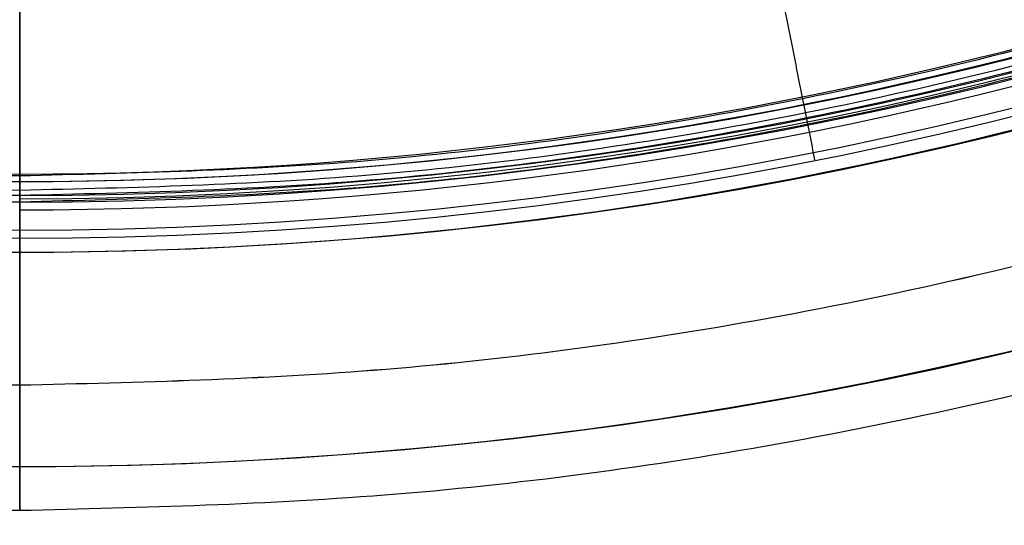
# Model space of a CAD drawing. Units: millimetres. Extents: x -155 to 155, y -156 to 246.
# Drawn here: x 0 to 35, y -156 to -138 of the extents above; entities that cross this region are included whole.
import ezdxf

# ---------------------------------------------------------------- set-up
doc = ezdxf.new("R2010")
doc.units = ezdxf.units.MM
doc.header["$MEASUREMENT"] = 0
doc.layers.add('IGES level 0', color=21, linetype='Continuous')
doc.layers.add('IGES level 3', color=21, linetype='Continuous')

msp = doc.modelspace()

# ---------------------------------------------------------------- linework, layer by layer
at = {"layer": 'IGES level 0'}
for centre, radius, start, end in [((1.524710357611172e-26, 5.135802894082325e-11, 283.6299999999837), 153.4300000000514, 90.0000000000844, 270), ((9.125542951596665e-27, 1.211049038830043e-10, 304.3700000000377), 153.4300000001211, 90.0000000000672, 270), ((-1.926713874911799e-26, -1.211049038830043e-10, 283.6299999999625), 153.4300000001211, 90, 270.0000000000672), ((7.60146368270967e-27, -2.107469754265928e-11, 304.3700000001203), 153.4300000000211, 90, 270.0000000000355), ((-2.887357130853739e-25, 2.107469754265927e-11, 304.3700000001203), 153.4300000000211, 270.0000000000008, 89.99999999996452), ((-1.681415998711515e-24, -1.211049038830044e-10, 304.3700000000376), 153.4300000001211, 269.9999999999327, 89.9999999999992), ((-1.718934223363826e-24, 1.211049038830043e-10, 283.6299999999625), 153.4300000001211, 270.0000000000008, 89.99999999993278), ((-7.130292841239264e-25, -5.134381808610844e-11, 283.6299999999836), 153.4300000000513, 269.9999999999154, 89.9999999999992), ((-1.387133015740627e-26, 1.086704060071652e-10, 310.0000000000562), 145.7900000001086, 90.00000000003735, 270), ((2.790595452219329e-28, 7.160513468887327e-27, 310), 145.79, 89.99999999999922, 270), ((4.714232769600767e-27, -1.131041926783803e-10, 277.999999999946), 145.7891165431131, 90, 270.0000000000888), ((4.634557818173444e-30, -7.160470077668811e-27, 278), 145.789116543, 90, 270.0000000000007), ((2.607185291755444e-28, 7.160513468887327e-27, 310), 145.79, 270, 89.9999999999992), ((-1.521258302289924e-24, -1.086419842977348e-10, 310.0000000000562), 145.7900000001086, 269.9999999999627, 89.9999999999992), ((-1.370645822821508e-29, -7.160470077668811e-27, 278), 145.789116543, 270.0000000000008, 90.00000000000001), ((-1.555564285336176e-24, 1.131041926783803e-10, 277.999999999946), 145.7891165431131, 270.0000000000008, 89.99999999991118), ((-1.035379938102578e-29, -7.12171241503987e-27, 310), 145, 90, 270.0000000000007), ((8.557563099837536e-27, 1.83632664629801e-10, 309.9999999999123), 144.9999999998164, 90, 270.0000000000596), ((1.035379938102578e-29, -7.12171241503987e-27, 310), 145, 270.0000000000008, 90.00000000000001), ((2.577126535822903e-24, -1.83632664629801e-10, 309.9999999999123), 144.9999999998164, 270.0000000000008, 89.99999999994034), ((0, 0, 305.2500002195), 144.2796369025, 269.9999999882485, 90), ((-3.510081114654894e-10, -3.772271384149674e-10, 307.0000004387545), 143.2692738046228, 89.99999999992, 270), ((-3.510081114654895e-10, 2.149914824357454e-22, 307.0000004388245), 143.269273805, 89.99999999985963, 270), ((3.510081114654895e-10, 1.224261325754735e-28, 307.000000438649), 143.269273805, 269.9999999999992, 89.9999999999992), ((3.510081114654948e-10, 3.772555601240276e-10, 307.0000004387545), 143.2692738046227, 269.9999999997992, 89.9999999999992), ((-3.510081114654894e-10, 1.774935753884672e-11, 308.000000438474), 143.0013246119822, 90, 270.0000000002011), ((-3.510081114654895e-10, 1.631832446947345e-10, 308.0000004388245), 143.0013246121632, 89.99999999991988, 270), ((3.510081114654898e-10, -1.774935753921738e-11, 308.000000438474), 143.0013246119822, 270.0000000000008, 90.00000000008014), ((3.510081114654872e-10, -1.6316903384039e-10, 308.0000004388245), 143.0013246121632, 269.9999999997989, 89.9999999999992), ((0, -3.245843122125908e-15, 303.5), 145.29, 180, 270), ((8.881784197001252e-15, -8.881784197001252e-15, 303.5), 145.29, 270.0000000000008, 4.121014301178263e-15), ((-3.611503831714945e-30, 0, 303.5), 145.29, 270, 3.180554681463517e-15), ((-6.49168624425499e-15, 0, 303.5), 145.29, 180.0000000000004, 270.0000000000004)]:
    msp.add_arc(centre, radius, start, end, dxfattribs=at)
at = {"layer": 'IGES level 0', "extrusion": (1, -1.87350662981117e-09, 0)}
msp.add_arc((-145.0013246067516, 308.000000438299, 2.680649341634761e-07), 1.999999994787061, 329.9999999253558, 0, dxfattribs=at)
at = {"layer": 'IGES level 0', "extrusion": (1, 1.629352225323663e-09, -9.407028916488877e-10)}
msp.add_arc((-145.0013246106152, 308.0000004381673, -5.223830050223643e-07), 1.999999998615195, 330.000000000004, 1.379943443936425e-08, dxfattribs=at)
at = {"layer": 'IGES level 0', "extrusion": (1, 7.657623894530623e-11, 0)}
msp.add_arc((-145.0013246119756, 308.000000439, -1.110152224504495e-08), 1.999999999649248, 0, 89.96205265937259, dxfattribs=at)
at = {"layer": 'IGES level 0', "extrusion": (1, -1.662887659843552e-13, -2.511591615329936e-10)}
msp.add_arc((-145.0013246118, 308.0000004386741, -7.768424252182621e-08), 1.999999999800013, 359.9999999992802, 89.96205265388352, dxfattribs=at)
at = {"layer": 'IGES level 0', "extrusion": (1, 5.551115351297521e-17, 4.014039654055667e-11)}
msp.add_arc((-145.789116543226, 285.9999999998469, 1.138502067079775e-08), 7.999999999954866, 197.2325079831328, 269.9999999999984, dxfattribs=at)
at = {"layer": 'IGES level 0', "extrusion": (1, -3.877777893422872e-11, -1.203002112772901e-11)}
msp.add_arc((-145.7891165433729, 285.9999999999541, 2.311075721540612e-09), 7.999999999954019, 197.2325079841829, 270.0000000026704, dxfattribs=at)
at = {"layer": 'IGES level 0', "extrusion": (1, 1.611893935322205e-11, -4.999654110545522e-12)}
msp.add_arc((-145.7891165284639, 302.0000000491247, -3.899864849604618e-09), 7.999999999657992, 90.00632739880564, 162.7674923816207, dxfattribs=at)
at = {"layer": 'IGES level 0', "extrusion": (1, 5.133606429666082e-15, 1.722687057823507e-11)}
msp.add_arc((-145.7891165283124, 302.0000000492374, 5.244705510336094e-09), 7.999999999657728, 90.00632740144655, 162.7674923842696, dxfattribs=at)
at = {"layer": 'IGES level 0', "extrusion": (1, 2.797605736721694e-11, 8.678565459937249e-12)}
msp.add_arc((-120.0015226205593, 293.9999999995721, -1.650862995735073e-09), 34.99999999880939, 162.7653495504919, 197.2346504481702, dxfattribs=at)
at = {"layer": 'IGES level 0', "extrusion": (1, -2.832824669364692e-11, 8.790021038439426e-12)}
msp.add_arc((-120.0015226205591, 294.000000000428, 6.841667119012018e-09), 34.99999999880952, 162.7653495518298, 197.2346504495083, dxfattribs=at)
at = {"layer": 'IGES level 0'}
for points, weights in [([(0, -155.0015226191138, 294.0000000000001), (-310.0030452384878, -155.0015226191138, 294), (-310.0030452384878, 155.0015226191138, 294), (0, 155.0015226191138, 294.0000000000001)], [0.9603743100312947, 0.320124770010432, 0.320124770010432, 0.9603743100312947]), ([(0, 155.0015226191138, 294.0000000000001), (310.0030452384878, 155.0015226191138, 294), (310.0030452384878, -155.0015226191138, 294), (0, -155.0015226191138, 294.0000000000001)], [0.9603743100312947, 0.320124770010432, 0.320124770010432, 0.9603743100312947]), ([(0, -150.534996373615, 308.4402348654564), (-301.06999274673, -150.534996373615, 308.4402348654563), (-301.06999274673, 150.534996373615, 308.4402348654563), (0, 150.534996373615, 308.4402348654564)], [0.870928470220846, 0.2903094900736155, 0.2903094900736155, 0.870928470220846]), ([(0, -150.5346407505201, 279.5595031245772), (-301.0692815008967, -150.5346407505201, 279.5595031245772), (-301.0692815008967, 150.5346407505201, 279.5595031245772), (0, 150.5346407505201, 279.5595031245772)], [0.8709099576220329, 0.2903033192073442, 0.2903033192073442, 0.8709099576220329]), ([(0, 150.534996373615, 308.4402348654564), (301.06999274673, 150.534996373615, 308.4402348654563), (301.06999274673, -150.534996373615, 308.4402348654563), (0, -150.534996373615, 308.4402348654564)], [0.870928470220846, 0.2903094900736155, 0.2903094900736155, 0.870928470220846]), ([(0, 150.5346407505201, 279.5595031245772), (301.0692815008967, 150.5346407505201, 279.5595031245772), (301.0692815008967, -150.5346407505201, 279.5595031245772), (0, -150.5346407505201, 279.5595031245772)], [0.8709099576220329, 0.2903033192073442, 0.2903033192073442, 0.8709099576220329]), ([(0, -143.5866428063262, 309.4137456021356), (-287.1732856121523, -143.5866428063262, 309.4137456021356), (-287.1732856121523, 143.5866428063262, 309.4137456021356), (0, 143.5866428063262, 309.4137456021356)], [0.8166188198818315, 0.2722062732939435, 0.2722062732939435, 0.8166188198818315]), ([(0, 143.5866428063262, 309.4137456021356), (287.1732856121523, 143.5866428063262, 309.4137456021356), (287.1732856121523, -143.5866428063262, 309.4137456021356), (0, -143.5866428063262, 309.4137456021356)], [0.8166188198818315, 0.2722062732939435, 0.2722062732939435, 0.8166188198818315]), ([(0, -143.0694729593621, 307.4823623482802), (-286.1389459193367, -143.0694729593621, 307.4823623482802), (-286.1389459193367, 143.0694729593621, 307.4823623482802), (0, 143.0694729593621, 307.4823623482802)], [0.967630715470696, 0.3225435718235655, 0.3225435718235655, 0.967630715470696]), ([(0, 143.0694729593621, 307.4823623482802), (286.1389459193367, 143.0694729593621, 307.4823623482802), (286.1389459193367, -143.0694729593621, 307.4823623482802), (0, -143.0694729593621, 307.4823623482802)], [0.967630715470696, 0.3225435718235655, 0.3225435718235655, 0.967630715470696])]:
    msp.add_rational_spline(points, weights, degree=3, dxfattribs=at)
for points in [[(25.36260434613701, -127.5064222987357, 302.1626851045791), (26.85363863237027, -135.0023578409904, 302.8313425522895), (28.34467291860352, -142.4982933832451, 303.5)], [(0, -137.5000000636861, 278), (0, -141.6445582674265, 278), (0, -145.7891164711669, 278)], [(3.490175137041897e-10, -143.269273805, 307.000000438649), (1.755229576587653e-10, -144.2796369025, 305.2500002193245), (2.028401613340947e-12, -145.29, 303.5)], [(0, -145.29, 303.5), (-1.755000792115822e-10, -144.2796369025, 305.2500002193245), (-3.510001584231645e-10, -143.269273805, 307.000000438649)], [(0, -145.7899999276882, 310), (0, -145.3950000023976, 310), (0, -145.0000000771071, 310)]]:
    msp.add_open_spline(points, degree=2, dxfattribs=at)
at = {"layer": 'IGES level 3'}
for centre, radius, start, end in [((9.00399754755199e-11, -1.407499499953905e-23, 303.367984037045), 144, 90, 269.9999999999642), ((-9.00399754755199e-11, -1.230505510545219e-28, 303.36798403709), 144, 270.0000000000008, 90.0000000000008), ((3.249738256272394e-10, 1.027729169784485e-30, 306.359074720325), 143.768966399, 90.00000000000001, 270), ((0, 0, 304.8635293784999), 143.8844831995, 270, 90), ((-3.249738256272394e-10, 1.228531287496188e-28, 306.359074720325), 143.768966399, 269.9999999999992, 89.9999999999992)]:
    msp.add_arc(centre, radius, start, end, dxfattribs=at)
for points in [[(0, -144, 303.367984037), (-288, -144, 303.367984037), (-288, 144, 303.367984037), (0, 144, 303.367984037)], [(0, 144, 303.367984037), (288, 144, 303.367984037), (288, -144, 303.367984037), (0, -144, 303.367984037)], [(0, -143.768966399, 306.35907472), (-287.537932799, -143.768966399, 306.35907472), (-287.537932799, 143.768966399, 306.35907472), (0, 143.768966399, 306.35907472)], [(0, 143.768966399, 306.35907472), (287.537932799, 143.768966399, 306.35907472), (287.537932799, -143.768966399, 306.35907472), (0, -143.768966399, 306.35907472)]]:
    msp.add_rational_spline(points, [1, 0.333333333333333, 0.333333333333333, 1], degree=3, dxfattribs=at)
for points, knots in [([(0, -143.768966399, 306.35907472), (0, -140.761720671, 306.126793294), (0, -136.252478882, 305.756024894), (0, -131.746140555, 305.351419394), (0, -128.742611704, 305.074127728), (0, -127.240984133, 304.931494105), (0, -119.740531706, 304.20279996), (0, -113.760361121, 303.572781178), (0, -106.298991231, 302.842091583), (0, -104.806833435, 302.698861686), (0, -101.821589096, 302.418197905), (0, -97.342881557, 302.005899974), (0, -89.874303435, 301.362154098), (0, -83.895402188, 300.893316982), (0, -77.914630515, 300.447483533), (0, -74.923236497, 300.23592776), (0, -65.94781572, 299.637042757), (0, -56.969362904, 299.110372733), (0, -46.491484473, 298.642721354), (0, -42.000563011, 298.47594107), (0, -39.006553095, 298.372472886), (0, -37.509512926, 298.324682029), (0, -24.031415274, 297.927176649), (0, -12.025305177, 297.803575296), (0, 0, 297.680157993)], [-1, -1, -1, -1, -0.9375, -0.906250000000001, -0.906250000000001, -0.875000000000001, -0.875000000000001, -0.750000000000002, -0.750000000000002, -0.718750000000002, -0.718750000000002, -0.687500000000003, -0.625000000000003, -0.562500000000002, -0.562500000000002, -0.500000000000002, -0.500000000000002, -0.375000000000002, -0.312500000000002, -0.281250000000002, -0.281250000000002, -0.250000000000002, -0.250000000000002, 0, 0, 0, 0]), ([(0, 0, 294.68), (0, -13.046090905, 294.813893579), (0, -38.735871213, 295.077550844), (0, -74.606693444, 297.042755093), (0, -104.323245983, 299.543317647), (0, -126.618355158, 301.919724064), (0, -138.77047546, 302.964052491), (0, -144, 303.367984037)], [0, 0, 0, 0, 0.170246618919006, 0.335242048363736, 0.468678859661085, 0.559391189004223, 0.627838616445983, 0.627838616445983, 0.627838616445983, 0.627838616445983]), ([(0, -144, 303.367984037), (0, -138.77047546, 302.964052491), (0, -126.618355158, 301.919724064), (0, -104.323245983, 299.543317647), (0, -74.606693444, 297.042755093), (0, -38.735871213, 295.077550844), (0, -13.046090905, 294.813893579), (0, 0, 294.68)], [-0.627838616445983, -0.627838616445983, -0.627838616445983, -0.627838616445983, -0.559391189004223, -0.468678859661085, -0.335242048363736, -0.170246618919006, 0, 0, 0, 0]), ([(0, 0, 297.680157993), (0, -12.025305177, 297.803575296), (0, -24.031415274, 297.927176649), (0, -37.509512926, 298.324682029), (0, -39.006553095, 298.372472886), (0, -42.000563011, 298.47594107), (0, -46.491484473, 298.642721354), (0, -56.969362904, 299.110372733), (0, -65.94781572, 299.637042757), (0, -74.923236497, 300.23592776), (0, -77.914630515, 300.447483533), (0, -83.895402188, 300.893316982), (0, -89.874303435, 301.362154098), (0, -97.342881557, 302.005899974), (0, -101.821589096, 302.418197905), (0, -104.806833435, 302.698861686), (0, -106.298991231, 302.842091583), (0, -113.760361121, 303.572781178), (0, -119.740531706, 304.20279996), (0, -127.240984133, 304.931494105), (0, -128.742611704, 305.074127728), (0, -131.746140555, 305.351419394), (0, -136.252478882, 305.756024894), (0, -140.761720671, 306.126793294), (0, -143.768966399, 306.35907472)], [0, 0, 0, 0, 0.250000000000002, 0.250000000000002, 0.281250000000002, 0.281250000000002, 0.312500000000002, 0.375000000000002, 0.500000000000002, 0.500000000000002, 0.562500000000002, 0.562500000000002, 0.625000000000003, 0.687500000000003, 0.718750000000002, 0.718750000000002, 0.750000000000002, 0.750000000000002, 0.875000000000001, 0.875000000000001, 0.906250000000001, 0.906250000000001, 0.9375, 1, 1, 1, 1])]:
    msp.add_open_spline(points, degree=3, knots=knots, dxfattribs=at)
for points in [[(0, -144, 303.367984037), (1.624909032040378e-10, -143.8844831995, 304.8635293786625), (3.249818064080756e-10, -143.768966399, 306.359074720325)], [(-3.269713661679122e-10, -143.768966399, 306.359074720325), (-2.074964780923318e-10, -143.8844831995, 304.8635293787075), (-8.802159001675136e-11, -144, 303.36798403709)]]:
    msp.add_open_spline(points, degree=2, dxfattribs=at)

doc.saveas('drawing.dxf')
